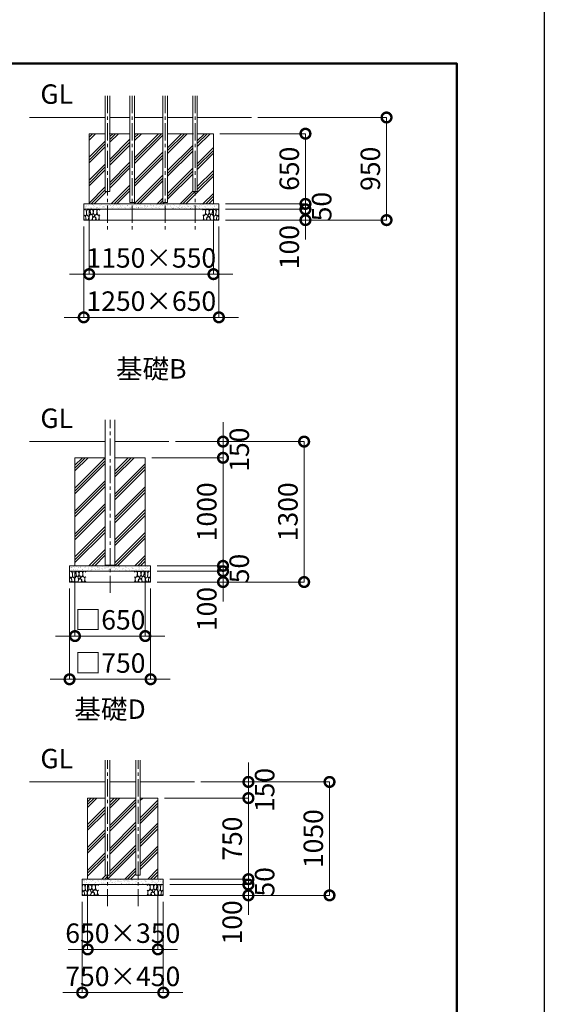
# Model space of a CAD drawing. Extents: x 0 to 25200, y -53460 to 17820.
# Drawn here: x 20349 to 25200, y -27338 to -18225 of the extents above; entities that cross this region are included whole.
import ezdxf

# ---------------------------------------------------------------- set-up
doc = ezdxf.new("R2010")
doc.units = 0
doc.header["$MEASUREMENT"] = 0
doc.header["$PDMODE"] = 1
doc.linetypes.add('CENTER', pattern=[50.8, 31.75, -6.35, 6.35, -6.35])
doc.layers.get('0').update_dxf_attribs({"linetype": 'CONTINUOUS'})
doc.layers.get('DefPoints').update_dxf_attribs({"linetype": 'CONTINUOUS'})
for name, color, linetype, lineweight in [('FRAM3', 1, 'CONTINUOUS', 50), ('ハッチング', 8, 'CONTINUOUS', 5), ('基準線', 6, 'CENTER', 18), ('外形線', 7, 'CONTINUOUS', 18), ('寸法線', 3, 'CONTINUOUS', 18), ('文字', 4, 'CONTINUOUS', 18), ('文字引出', 4, 'CONTINUOUS', 18), ('細線', 8, 'CONTINUOUS', 5)]:
    doc.layers.add(name, color=color, linetype=linetype, lineweight=lineweight)
doc.styles.get("Standard").update_dxf_attribs({"font": 'TXT.SHX', "bigfont": 'bigfont.shx'})
doc.dimstyles.new('60ベース', dxfattribs={"dimscale": 60, "dimtxt": 3, "dimasz": 3, "dimexe": 0, "dimexo": 1, "dimgap": 1, "dimtad": 3, "dimdec": 1, "dimdsep": 46, "dimtxsty": 'Standard', "dimblk": 'DOTSMALL', "dimcen": 0, "dimclrd": 256, "dimclre": 256, "dimclrt": 7, "dimadec": 3, "dimazin": 2, "dimtfac": 1, "dimtdec": 1, "dimtix": 1, "dimtmove": 2, "dimatfit": 2, "dimldrblk": 'OPEN', "dimfxl": 0, "dimtolj": 1, "dimlwd": -1, "dimlwe": -1, "dimarcsym": 0})

# ---------------------------------------------------------------- blocks, each defined once
blk = doc.blocks.new('A$C701F7374')
at = {"layer": '細線'}
for points in [[(15.8, 99.9), (6.8, 97.3), (0.9, 93.2), (0.3, 72.5), (0.6, 50.3), (12.3, 39.7), (27.2, 49.3), (25.8, 74.3), (22.2, 89.5), (15.8, 99.9)], [(56.8, 88.3), (48.3, 97.3), (33.9, 99.6), (26.1, 80.4), (25.8, 73.4), (30, 45.2), (46.7, 34.9), (61.9, 52.8), (60.4, 77.3), (56.8, 88.3)], [(81, 95.5), (72, 99.4), (62.8, 99.2), (59.2, 83.4), (62.5, 67.9), (68, 52.2), (86.5, 59.4), (89.7, 83.6), (81, 95.5)], [(106.7, 98.8), (93.3, 96.2), (88.9, 76.4), (88.6, 74), (90.1, 58.8), (94.7, 56.4), (102.9, 43.7), (118.4, 56.4), (122.4, 70.5), (120.7, 96.2), (106.7, 98.8)], [(147.2, 94.7), (133.2, 99.6), (123.6, 92.7), (121.9, 84.5), (122.9, 70.1), (127.2, 50.6), (138.7, 42.2), (149.9, 47.3)], [(149.9, 91.4), (147.2, 94.7)], [(15.5, 36.2), (8.8, 40.8), (2.1, 37.3), (0, 17), (7, 0.3), (18.8, 2.7), (20.6, 19.4), (15.5, 36.2)], [(34.6, 41.5), (22.5, 45.8), (16.4, 36.1), (20.6, 18.5), (24.9, 0.3), (35.8, 0.6), (45.5, 9.1), (45.8, 33.1), (42.2, 37.6), (34.6, 41.5)], [(74, 54), (60.1, 50.6), (50.7, 37.9), (45.8, 26.7), (46.1, 7), (58, 0.3), (75.3, 3.3), (84.4, 27), (74, 54)], [(97.7, 49.7), (93.5, 57.3), (84.7, 58.2), (76.5, 49.7), (81, 36.1), (87.4, 26.1), (98.6, 35.8), (97.7, 49.7)], [(99.5, 32.1), (93.5, 30.3), (82.5, 21.5), (80.7, 1.5), (98.3, 0), (110.5, 3.9), (111.1, 23.4), (99.5, 32.1)], [(125.9, 48.8), (117.1, 54.6), (100.8, 41.2), (102.6, 30.3), (112.6, 22.1), (117.1, 3.3), (126.9, 0.3), (138.7, 6.1), (142, 30), (137.5, 43.4), (125.9, 48.8)], [(149.9, 47.1), (142.9, 41.2), (142, 30.6), (142.9, 12.1), (149.6, 0.9), (149.9, 0.9)]]:
    blk.add_lwpolyline(points, dxfattribs=at)
blk = doc.blocks.new('_DotSmall')
at = {"layer": 'FRAM3', "color": 0, "const_width": 0.5}
blk.add_lwpolyline([(-0.0625, 0, 1), (0.0625, 0, 1)], format="xyb", close=True, dxfattribs=at)
blk = doc.blocks.new('*D129')
at = {"layer": 'DefPoints', "color": 0}
for p in [(20990.655925, -19930), (22140.655925, -19930), (22140.655925, -20580)]:
    blk.add_point(p, dxfattribs=at)
at = {"layer": '寸法線'}
for p, q in [((20990.655925, -19990), (20990.655925, -20580)), ((22140.655925, -19990), (22140.655925, -20580)), ((20990.655925, -20580), (20810.655925, -20580)), ((20990.655925, -20580), (22140.655925, -20580)), ((22140.655925, -20580), (22320.655925, -20580))]:
    blk.add_line(p, q, dxfattribs=at)
at = {"layer": '寸法線', "xscale": 180, "yscale": 180, "zscale": 180}
blk.add_blockref('_DotSmall', (20990.655925, -20580), dxfattribs=at)
at = {"layer": '寸法線', "xscale": 180, "yscale": 180, "zscale": 180, "rotation": 180}
blk.add_blockref('_DotSmall', (22140.655925, -20580), dxfattribs=at)
at = {"layer": '寸法線', "color": 7, "insert": (21565.655925, -20430), "char_height": 180, "attachment_point": 5}
blk.add_mtext('\\A1;1150×550', dxfattribs=at)
blk = doc.blocks.new('_OPEN')
at = {"color": 0, "linetype": 'ByBlock'}
for p, q in [((-1, 0.167), (0, 0)), ((0, 0), (-1, -0.167)), ((0, 0), (-1, 0))]:
    blk.add_line(p, q, dxfattribs=at)
blk = doc.blocks.new('*D130')
at = {"layer": 'DefPoints', "color": 0}
for p in [(20940.655925, -20080), (22190.655925, -20080), (22190.655925, -20980)]:
    blk.add_point(p, dxfattribs=at)
at = {"layer": '寸法線'}
for p, q in [((20940.655925, -20140), (20940.655925, -20980)), ((22190.655925, -20140), (22190.655925, -20980)), ((20940.655925, -20980), (20760.655925, -20980)), ((20940.655925, -20980), (22190.655925, -20980)), ((22190.655925, -20980), (22370.655925, -20980))]:
    blk.add_line(p, q, dxfattribs=at)
at = {"layer": '寸法線', "xscale": 180, "yscale": 180, "zscale": 180}
blk.add_blockref('_DotSmall', (20940.655925, -20980), dxfattribs=at)
at = {"layer": '寸法線', "xscale": 180, "yscale": 180, "zscale": 180, "rotation": 180}
blk.add_blockref('_DotSmall', (22190.655925, -20980), dxfattribs=at)
at = {"layer": '寸法線', "color": 7, "insert": (21565.655925, -20830), "char_height": 180, "attachment_point": 5}
blk.add_mtext('\\A1;1250×650', dxfattribs=at)
blk = doc.blocks.new('*D131')
at = {"layer": 'DefPoints', "color": 0}
for p in [(22491.3, -19130), (22190.7, -20080), (23741.3, -20080)]:
    blk.add_point(p, dxfattribs=at)
at = {"layer": '寸法線'}
for p, q in [((22551.3, -19130), (23741.3, -19130)), ((23741.3, -19130), (23741.3, -20080)), ((22250.7, -20080), (23741.3, -20080))]:
    blk.add_line(p, q, dxfattribs=at)
at = {"layer": '寸法線', "xscale": 180, "yscale": 180, "zscale": 180}
for p, rotation in [((23741.3, -19130), 90), ((23741.3, -20080), 270)]:
    blk.add_blockref('_DotSmall', p, dxfattribs=dict(at, rotation=rotation))
at = {"layer": '寸法線', "color": 7, "insert": (23591.3, -19605), "char_height": 180, "attachment_point": 5, "rotation": 90}
blk.add_mtext('\\A1;950', dxfattribs=at)
blk = doc.blocks.new('*D132')
at = {"layer": 'DefPoints', "color": 0}
for p in [(22140.7, -19280), (22190.7, -19930), (22991.3, -19930)]:
    blk.add_point(p, dxfattribs=at)
at = {"layer": '寸法線'}
for p, q in [((22200.7, -19280), (22991.3, -19280)), ((22991.3, -19280), (22991.3, -19930)), ((22250.7, -19930), (22991.3, -19930))]:
    blk.add_line(p, q, dxfattribs=at)
at = {"layer": '寸法線', "xscale": 180, "yscale": 180, "zscale": 180}
for p, rotation in [((22991.3, -19280), 90), ((22991.3, -19930), 270)]:
    blk.add_blockref('_DotSmall', p, dxfattribs=dict(at, rotation=rotation))
at = {"layer": '寸法線', "color": 7, "insert": (22841.3, -19605), "char_height": 180, "attachment_point": 5, "rotation": 90}
blk.add_mtext('\\A1;650', dxfattribs=at)
blk = doc.blocks.new('*D133')
at = {"layer": 'DefPoints', "color": 0}
for p in [(22190.7, -19930), (22190.7, -19980), (22991.3, -19980)]:
    blk.add_point(p, dxfattribs=at)
at = {"layer": '寸法線'}
for p, q in [((22991.3, -19930), (22991.3, -19750)), ((22250.7, -19930), (22991.3, -19930)), ((22991.3, -19930), (22991.3, -19980)), ((22250.7, -19980), (22991.3, -19980)), ((22991.3, -19980), (22991.3, -20160))]:
    blk.add_line(p, q, dxfattribs=at)
at = {"layer": '寸法線', "xscale": 180, "yscale": 180, "zscale": 180}
for p, rotation in [((22991.3, -19930), 270), ((22991.3, -19980), 90)]:
    blk.add_blockref('_DotSmall', p, dxfattribs=dict(at, rotation=rotation))
at = {"layer": '寸法線', "color": 7, "insert": (23141.3, -19955), "char_height": 180, "attachment_point": 5, "rotation": 90}
blk.add_mtext('\\A1;50', dxfattribs=at)
blk = doc.blocks.new('*D134')
at = {"layer": 'DefPoints', "color": 0}
for p in [(22190.7, -19980), (22190.7, -20080), (22991.3, -20080)]:
    blk.add_point(p, dxfattribs=at)
at = {"layer": '寸法線'}
for p, q in [((22991.3, -19980), (22991.3, -19800)), ((22250.7, -19980), (22991.3, -19980)), ((22991.3, -19980), (22991.3, -20080)), ((22250.7, -20080), (22991.3, -20080)), ((22991.3, -20080), (22991.3, -20260))]:
    blk.add_line(p, q, dxfattribs=at)
at = {"layer": '寸法線', "xscale": 180, "yscale": 180, "zscale": 180}
for p, rotation in [((22991.3, -19980), 270), ((22991.3, -20080), 90)]:
    blk.add_blockref('_DotSmall', p, dxfattribs=dict(at, rotation=rotation))
at = {"layer": '寸法線', "color": 7, "insert": (22841.3, -20330), "char_height": 180, "attachment_point": 5, "rotation": 90}
blk.add_mtext('\\A1;100', dxfattribs=at)
blk = doc.blocks.new('砕石')
at = {"layer": '細線'}
for points in [[(0.32, 2), (0.14, 1.95), (0.02, 1.86), (0.01, 1.45), (0.01, 1.01), (0.25, 0.79), (0.55, 0.99), (0.52, 1.49), (0.45, 1.79), (0.32, 2)], [(1.14, 1.77), (0.97, 1.95), (0.68, 1.99), (0.52, 1.61), (0.52, 1.47), (0.6, 0.9), (0.94, 0.7), (1.24, 1.06), (1.21, 1.55), (1.14, 1.77)], [(1.62, 1.91), (1.44, 1.99), (1.26, 1.98), (1.19, 1.67), (1.25, 1.36), (1.36, 1.04), (1.73, 1.19), (1.8, 1.67), (1.62, 1.91)], [(2.14, 1.98), (1.87, 1.92), (1.78, 1.53), (1.78, 1.48), (1.81, 1.18), (1.9, 1.13), (2.06, 0.87), (2.37, 1.13), (2.45, 1.41), (2.42, 1.92), (2.14, 1.98)], [(2.95, 1.89), (2.67, 1.99), (2.48, 1.85), (2.44, 1.69), (2.46, 1.4), (2.55, 1.01), (2.78, 0.84), (3, 0.95)], [(3, 1.83), (2.95, 1.89)], [(0.31, 0.72), (0.18, 0.82), (0.04, 0.75), (0, 0.34), (0.14, 0.01), (0.38, 0.05), (0.42, 0.39), (0.31, 0.72)], [(0.69, 0.83), (0.45, 0.92), (0.33, 0.72), (0.42, 0.37), (0.5, 0.01), (0.72, 0.01), (0.91, 0.18), (0.92, 0.66), (0.85, 0.75), (0.69, 0.83)], [(1.48, 1.08), (1.2, 1.01), (1.02, 0.76), (0.92, 0.53), (0.93, 0.14), (1.16, 0.01), (1.51, 0.07), (1.69, 0.54), (1.48, 1.08)], [(1.96, 0.99), (1.87, 1.15), (1.7, 1.16), (1.53, 0.99), (1.62, 0.72), (1.75, 0.52), (1.98, 0.72), (1.96, 0.99)], [(1.99, 0.64), (1.87, 0.61), (1.65, 0.43), (1.62, 0.03), (1.97, 0), (2.21, 0.08), (2.22, 0.47), (1.99, 0.64)], [(2.52, 0.98), (2.35, 1.09), (2.02, 0.83), (2.05, 0.61), (2.25, 0.44), (2.35, 0.07), (2.54, 0.01), (2.78, 0.12), (2.84, 0.6), (2.75, 0.87), (2.52, 0.98)], [(3, 0.94), (2.86, 0.83), (2.84, 0.61), (2.86, 0.24), (3, 0.02), (3, 0.02)]]:
    blk.add_lwpolyline(points, dxfattribs=at)
blk = doc.blocks.new('*D142')
at = {"layer": 'DefPoints', "color": 0}
for p in [(21728.9, -22130), (21559.45, -23430), (22978.9, -23430)]:
    blk.add_point(p, dxfattribs=at)
at = {"layer": '寸法線'}
for p, q in [((21788.9, -22130), (22978.9, -22130)), ((22978.9, -22130), (22978.9, -23430)), ((21619.45, -23430), (22978.9, -23430))]:
    blk.add_line(p, q, dxfattribs=at)
at = {"layer": '寸法線', "xscale": 180, "yscale": 180, "zscale": 180}
for p, rotation in [((22978.9, -22130), 90), ((22978.9, -23430), 270)]:
    blk.add_blockref('_DotSmall', p, dxfattribs=dict(at, rotation=rotation))
at = {"layer": '寸法線', "color": 7, "insert": (22828.9, -22780), "char_height": 180, "attachment_point": 5, "rotation": 90}
blk.add_mtext('\\A1;1300', dxfattribs=at)
blk = doc.blocks.new('*D143')
at = {"layer": 'DefPoints', "color": 0}
for p in [(21728.9, -22130), (22228.9, -22130), (21509.45, -22280)]:
    blk.add_point(p, dxfattribs=at)
at = {"layer": '寸法線'}
for p, q in [((22228.9, -22130), (22228.9, -21950)), ((21788.9, -22130), (22228.9, -22130)), ((22228.9, -22280), (22228.9, -22130)), ((21569.45, -22280), (22228.9, -22280)), ((22228.9, -22280), (22228.9, -22460))]:
    blk.add_line(p, q, dxfattribs=at)
at = {"layer": '寸法線', "xscale": 180, "yscale": 180, "zscale": 180}
for p, rotation in [((22228.9, -22130), 270), ((22228.9, -22280), 90)]:
    blk.add_blockref('_DotSmall', p, dxfattribs=dict(at, rotation=rotation))
at = {"layer": '寸法線', "color": 7, "insert": (22378.9, -22205), "char_height": 180, "attachment_point": 5, "rotation": 90}
blk.add_mtext('\\A1;150', dxfattribs=at)
blk = doc.blocks.new('*D144')
at = {"layer": 'DefPoints', "color": 0}
for p in [(21509.45, -22280), (21559.45, -23280), (22228.9, -23280)]:
    blk.add_point(p, dxfattribs=at)
at = {"layer": '寸法線'}
for p, q in [((21569.45, -22280), (22228.9, -22280)), ((22228.9, -22280), (22228.9, -23280)), ((21619.45, -23280), (22228.9, -23280))]:
    blk.add_line(p, q, dxfattribs=at)
at = {"layer": '寸法線', "xscale": 180, "yscale": 180, "zscale": 180}
for p, rotation in [((22228.9, -22280), 90), ((22228.9, -23280), 270)]:
    blk.add_blockref('_DotSmall', p, dxfattribs=dict(at, rotation=rotation))
at = {"layer": '寸法線', "color": 7, "insert": (22078.9, -22780), "char_height": 180, "attachment_point": 5, "rotation": 90}
blk.add_mtext('\\A1;1000', dxfattribs=at)
blk = doc.blocks.new('*D145')
at = {"layer": 'DefPoints', "color": 0}
for p in [(21559.45, -23280), (21559.45, -23330), (22228.9, -23330)]:
    blk.add_point(p, dxfattribs=at)
at = {"layer": '寸法線'}
for p, q in [((22228.9, -23280), (22228.9, -23100)), ((21619.45, -23280), (22228.9, -23280)), ((21619.45, -23330), (22228.9, -23330)), ((22228.9, -23280), (22228.9, -23330)), ((22228.9, -23330), (22228.9, -23510))]:
    blk.add_line(p, q, dxfattribs=at)
at = {"layer": '寸法線', "xscale": 180, "yscale": 180, "zscale": 180}
for p, rotation in [((22228.9, -23280), 270), ((22228.9, -23330), 90)]:
    blk.add_blockref('_DotSmall', p, dxfattribs=dict(at, rotation=rotation))
at = {"layer": '寸法線', "color": 7, "insert": (22378.9, -23305), "char_height": 180, "attachment_point": 5, "rotation": 90}
blk.add_mtext('\\A1;50', dxfattribs=at)
blk = doc.blocks.new('*D146')
at = {"layer": 'DefPoints', "color": 0}
for p in [(21559.45, -23330), (21559.45, -23430), (22228.9, -23430)]:
    blk.add_point(p, dxfattribs=at)
at = {"layer": '寸法線'}
for p, q in [((22228.9, -23330), (22228.9, -23150)), ((21619.45, -23330), (22228.9, -23330)), ((22228.9, -23330), (22228.9, -23430)), ((21619.45, -23430), (22228.9, -23430)), ((22228.9, -23430), (22228.9, -23610))]:
    blk.add_line(p, q, dxfattribs=at)
at = {"layer": '寸法線', "xscale": 180, "yscale": 180, "zscale": 180}
for p, rotation in [((22228.9, -23330), 270), ((22228.9, -23430), 90)]:
    blk.add_blockref('_DotSmall', p, dxfattribs=dict(at, rotation=rotation))
at = {"layer": '寸法線', "color": 7, "insert": (22078.9, -23680), "char_height": 180, "attachment_point": 5, "rotation": 90}
blk.add_mtext('\\A1;100', dxfattribs=at)
blk = doc.blocks.new('*D147')
at = {"layer": 'DefPoints', "color": 0}
for p in [(20859.45, -23280), (21509.45, -23280), (21509.45, -23930)]:
    blk.add_point(p, dxfattribs=at)
at = {"layer": '寸法線'}
for p, q in [((20859.45, -23340), (20859.45, -23930)), ((21509.45, -23340), (21509.45, -23930)), ((20859.45, -23930), (20679.45, -23930)), ((20859.45, -23930), (21509.45, -23930)), ((21509.45, -23930), (21689.45, -23930))]:
    blk.add_line(p, q, dxfattribs=at)
at = {"layer": '寸法線', "xscale": 180, "yscale": 180, "zscale": 180}
blk.add_blockref('_DotSmall', (20859.45, -23930), dxfattribs=at)
at = {"layer": '寸法線', "xscale": 180, "yscale": 180, "zscale": 180, "rotation": 180}
blk.add_blockref('_DotSmall', (21509.45, -23930), dxfattribs=at)
at = {"layer": '寸法線', "color": 7, "insert": (21184.45, -23780), "char_height": 180, "attachment_point": 5}
blk.add_mtext('\\A1;□650', dxfattribs=at)
blk = doc.blocks.new('*D148')
at = {"layer": 'DefPoints', "color": 0}
for p in [(20809.45, -23430), (21559.45, -23430), (21559.45, -24330)]:
    blk.add_point(p, dxfattribs=at)
at = {"layer": '寸法線'}
for p, q in [((20809.45, -23490), (20809.45, -24330)), ((21559.45, -23490), (21559.45, -24330)), ((20809.45, -24330), (20629.45, -24330)), ((20809.45, -24330), (21559.45, -24330)), ((21559.45, -24330), (21739.45, -24330))]:
    blk.add_line(p, q, dxfattribs=at)
at = {"layer": '寸法線', "xscale": 180, "yscale": 180, "zscale": 180}
blk.add_blockref('_DotSmall', (20809.45, -24330), dxfattribs=at)
at = {"layer": '寸法線', "xscale": 180, "yscale": 180, "zscale": 180, "rotation": 180}
blk.add_blockref('_DotSmall', (21559.45, -24330), dxfattribs=at)
at = {"layer": '寸法線', "color": 7, "insert": (21184.45, -24180), "char_height": 180, "attachment_point": 5}
blk.add_mtext('\\A1;□750', dxfattribs=at)
blk = doc.blocks.new('*D156')
at = {"layer": 'DefPoints', "color": 0}
for p in [(20976.925, -26180), (21626.925, -26180), (21626.925, -26830)]:
    blk.add_point(p, dxfattribs=at)
at = {"layer": '寸法線'}
for p, q in [((20976.925, -26240), (20976.925, -26830)), ((21626.925, -26240), (21626.925, -26830)), ((20976.925, -26830), (20796.925, -26830)), ((20976.925, -26830), (21626.925, -26830)), ((21626.925, -26830), (21806.925, -26830))]:
    blk.add_line(p, q, dxfattribs=at)
at = {"layer": '寸法線', "xscale": 180, "yscale": 180, "zscale": 180}
blk.add_blockref('_DotSmall', (20976.925, -26830), dxfattribs=at)
at = {"layer": '寸法線', "xscale": 180, "yscale": 180, "zscale": 180, "rotation": 180}
blk.add_blockref('_DotSmall', (21626.925, -26830), dxfattribs=at)
at = {"layer": '寸法線', "color": 7, "insert": (21301.925, -26680), "char_height": 180, "attachment_point": 5}
blk.add_mtext('\\A1;650×350', dxfattribs=at)
blk = doc.blocks.new('*D157')
at = {"layer": 'DefPoints', "color": 0}
for p in [(20926.925, -26330), (21676.925, -26330), (21676.925, -27230)]:
    blk.add_point(p, dxfattribs=at)
at = {"layer": '寸法線'}
for p, q in [((20926.925, -26390), (20926.925, -27230)), ((21676.925, -26390), (21676.925, -27230)), ((20926.925, -27230), (20746.925, -27230)), ((20926.925, -27230), (21676.925, -27230)), ((21676.925, -27230), (21856.925, -27230))]:
    blk.add_line(p, q, dxfattribs=at)
at = {"layer": '寸法線', "xscale": 180, "yscale": 180, "zscale": 180}
blk.add_blockref('_DotSmall', (20926.925, -27230), dxfattribs=at)
at = {"layer": '寸法線', "xscale": 180, "yscale": 180, "zscale": 180, "rotation": 180}
blk.add_blockref('_DotSmall', (21676.925, -27230), dxfattribs=at)
at = {"layer": '寸法線', "color": 7, "insert": (21301.925, -27080), "char_height": 180, "attachment_point": 5}
blk.add_mtext('\\A1;750×450', dxfattribs=at)
blk = doc.blocks.new('*D158')
at = {"layer": 'DefPoints', "color": 0}
for p in [(21963.85, -25280), (21676.925, -26330), (23213.85, -26330)]:
    blk.add_point(p, dxfattribs=at)
at = {"layer": '寸法線'}
for p, q in [((22023.85, -25280), (23213.85, -25280)), ((23213.85, -25280), (23213.85, -26330)), ((21736.925, -26330), (23213.85, -26330))]:
    blk.add_line(p, q, dxfattribs=at)
at = {"layer": '寸法線', "xscale": 180, "yscale": 180, "zscale": 180}
for p, rotation in [((23213.85, -25280), 90), ((23213.85, -26330), 270)]:
    blk.add_blockref('_DotSmall', p, dxfattribs=dict(at, rotation=rotation))
at = {"layer": '寸法線', "color": 7, "insert": (23063.85, -25805), "char_height": 180, "attachment_point": 5, "rotation": 90}
blk.add_mtext('\\A1;1050', dxfattribs=at)
blk = doc.blocks.new('*D159')
at = {"layer": 'DefPoints', "color": 0}
for p in [(21963.85, -25280), (22463.85, -25280), (21626.925, -25430)]:
    blk.add_point(p, dxfattribs=at)
at = {"layer": '寸法線'}
for p, q in [((22463.85, -25280), (22463.85, -25100)), ((22023.85, -25280), (22463.85, -25280)), ((22463.85, -25430), (22463.85, -25280)), ((21686.925, -25430), (22463.85, -25430)), ((22463.85, -25430), (22463.85, -25610))]:
    blk.add_line(p, q, dxfattribs=at)
at = {"layer": '寸法線', "xscale": 180, "yscale": 180, "zscale": 180}
for p, rotation in [((22463.85, -25280), 270), ((22463.85, -25430), 90)]:
    blk.add_blockref('_DotSmall', p, dxfattribs=dict(at, rotation=rotation))
at = {"layer": '寸法線', "color": 7, "insert": (22613.85, -25355), "char_height": 180, "attachment_point": 5, "rotation": 90}
blk.add_mtext('\\A1;150', dxfattribs=at)
blk = doc.blocks.new('*D160')
at = {"layer": 'DefPoints', "color": 0}
for p in [(21626.925, -25430), (21676.925, -26180), (22463.85, -26180)]:
    blk.add_point(p, dxfattribs=at)
at = {"layer": '寸法線'}
for p, q in [((21686.925, -25430), (22463.85, -25430)), ((22463.85, -25430), (22463.85, -26180)), ((21736.925, -26180), (22463.85, -26180))]:
    blk.add_line(p, q, dxfattribs=at)
at = {"layer": '寸法線', "xscale": 180, "yscale": 180, "zscale": 180}
for p, rotation in [((22463.85, -25430), 90), ((22463.85, -26180), 270)]:
    blk.add_blockref('_DotSmall', p, dxfattribs=dict(at, rotation=rotation))
at = {"layer": '寸法線', "color": 7, "insert": (22313.85, -25805), "char_height": 180, "attachment_point": 5, "rotation": 90}
blk.add_mtext('\\A1;750', dxfattribs=at)
blk = doc.blocks.new('*D161')
at = {"layer": 'DefPoints', "color": 0}
for p in [(21676.925, -26180), (21676.925, -26230), (22463.85, -26230)]:
    blk.add_point(p, dxfattribs=at)
at = {"layer": '寸法線'}
for p, q in [((22463.85, -26180), (22463.85, -26000)), ((21736.925, -26180), (22463.85, -26180)), ((21736.925, -26230), (22463.85, -26230)), ((22463.85, -26180), (22463.85, -26230)), ((22463.85, -26230), (22463.85, -26410))]:
    blk.add_line(p, q, dxfattribs=at)
at = {"layer": '寸法線', "xscale": 180, "yscale": 180, "zscale": 180}
for p, rotation in [((22463.85, -26180), 270), ((22463.85, -26230), 90)]:
    blk.add_blockref('_DotSmall', p, dxfattribs=dict(at, rotation=rotation))
at = {"layer": '寸法線', "color": 7, "insert": (22613.85, -26205), "char_height": 180, "attachment_point": 5, "rotation": 90}
blk.add_mtext('\\A1;50', dxfattribs=at)
blk = doc.blocks.new('*D162')
at = {"layer": 'DefPoints', "color": 0}
for p in [(21676.925, -26230), (21676.925, -26330), (22463.85, -26330)]:
    blk.add_point(p, dxfattribs=at)
at = {"layer": '寸法線'}
for p, q in [((22463.85, -26230), (22463.85, -26050)), ((21736.925, -26230), (22463.85, -26230)), ((22463.85, -26230), (22463.85, -26330)), ((21736.925, -26330), (22463.85, -26330)), ((22463.85, -26330), (22463.85, -26510))]:
    blk.add_line(p, q, dxfattribs=at)
at = {"layer": '寸法線', "xscale": 180, "yscale": 180, "zscale": 180}
for p, rotation in [((22463.85, -26230), 270), ((22463.85, -26330), 90)]:
    blk.add_blockref('_DotSmall', p, dxfattribs=dict(at, rotation=rotation))
at = {"layer": '寸法線', "color": 7, "insert": (22313.85, -26580), "char_height": 180, "attachment_point": 5, "rotation": 90}
blk.add_mtext('\\A1;100', dxfattribs=at)

msp = doc.modelspace()

# ---------------------------------------------------------------- hatches: boundary and pattern name
at = {"layer": 'ハッチング'}
h = msp.add_hatch(dxfattribs=at)
h.set_pattern_fill('PLAST', color=256, scale=600, angle=45)
h.set_pattern_definition([(45, (-71571, 45713.5), (-106.06602, 106.06602), []), (45, (-71584.26, 45726.76), (-106.06602, 106.06602), []), (45, (-71597.52, 45740.02), (-106.06602, 106.06602), [])])
h.paths.add_polyline_path([(21368.6, -19280), (21182.164, -19280), (21182.164, -19815.8), (21140, -19815.8), (21140, -19280), (20990.65592498, -19280), (20990.65592498, -19930), (22140.65592498, -19930), (22140.65592498, -19280), (21991.31184996, -19280), (21991.31184996, -19815.8), (21949.14784996, -19815.8), (21949.14784996, -19280), (21715.564, -19280), (21715.564, -19917.4), (21673.4, -19917.4), (21673.4, -19280), (21410.764, -19280), (21410.764, -19917.4), (21368.6, -19917.4)])
h = msp.add_hatch(dxfattribs=at)
h.set_pattern_fill('AR-SAND', color=256, scale=20)
h.set_pattern_definition([(37.5, (-82042.856, 13068.834), (-1.259867, 38.536475), [0, -30.4, 0, -34, 0, -32.5]), (7.5, (-82042.856, 13068.834), (35.395534, 56.442921), [0, -16.4, 0, -27.4, 0, -10.5]), (327.5, (-82067.456, 13068.834), (62.282837, 0.113181), [0, -10, 0, -36, 0, -47]), (317.5, (-82067.456, 13068.834), (60.122532, 17.55351), [0, -5, 0, -23.6, 0, -27])])
h.paths.add_polyline_path([(21794.35307249, -19930), (21337.15307249, -19930), (21337.15307249, -19980), (21794.35307249, -19980)])
h.paths.add_polyline_path([(22190.65592498, -19980), (22190.65592498, -19930), (21794.35307249, -19930), (21794.35307249, -19980)])
h.paths.add_polyline_path([(20940.65592498, -19930), (20940.65592498, -19980), (21337.15307249, -19980), (21337.15307249, -19930)])
h = msp.add_hatch(dxfattribs=at)
h.set_pattern_fill('PLAST', color=256, scale=600, angle=45)
h.set_pattern_definition([(45, (-71968.51, 46838.94), (-106.06602, 106.06602), []), (45, (-71981.77, 46852.2), (-106.06602, 106.06602), []), (45, (-71995.03, 46865.45), (-106.06602, 106.06602), [])])
h.paths.add_polyline_path([(21140, -22280), (20859.45, -22280), (20859.45, -23280), (21509.45, -23280), (21509.45, -22280), (21228.9, -22280), (21228.9, -23273), (21140, -23273)])
h = msp.add_hatch(dxfattribs=at)
h.set_pattern_fill('AR-SAND', color=256, scale=20)
h.set_pattern_definition([(37.5, (-36903.406, -9816.713), (-1.259867, 38.536475), [0, -30.4, 0, -34, 0, -32.5]), (7.5, (-36903.406, -9816.713), (35.395534, 56.44292), [0, -16.4, 0, -27.4, 0, -10.5]), (327.5, (-36928.006, -9816.713), (62.282837, 0.113181), [0, -10, 0, -36, 0, -47]), (317.5, (-36928.006, -9816.713), (60.12253, 17.55351), [0, -5, 0, -23.6, 0, -27])])
h.paths.add_polyline_path([(20809.45, -23280), (20809.45, -23330), (21559.45, -23330), (21559.45, -23280)])
h = msp.add_hatch(dxfattribs=at)
h.set_pattern_fill('PLAST', color=256, scale=600, angle=45)
h.set_pattern_definition([(45, (-71641.07, 46904.82), (-106.06602, 106.06602), []), (45, (-71654.33, 46918.07), (-106.06602, 106.06602), []), (45, (-71667.59, 46931.33), (-106.06602, 106.06602), [])])
h.paths.add_polyline_path([(21140, -25430), (20976.925, -25430), (20976.925, -26180), (21626.925, -26180), (21626.925, -25430), (21463.85, -25430), (21463.85, -26143.6), (21422.575, -26143.6), (21422.575, -25430), (21181.275, -25430), (21181.275, -26143.6), (21140, -26143.6)])
h = msp.add_hatch(dxfattribs=at)
h.set_pattern_fill('AR-SAND', color=256, scale=20)
h.set_pattern_definition([(37.5, (-36785.93, -12716.713), (-1.259867, 38.536475), [0, -30.4, 0, -34, 0, -32.5]), (7.5, (-36785.93, -12716.713), (35.395534, 56.44292), [0, -16.4, 0, -27.4, 0, -10.5]), (327.5, (-36810.53, -12716.713), (62.282837, 0.113181), [0, -10, 0, -36, 0, -47]), (317.5, (-36810.53, -12716.713), (60.12253, 17.55351), [0, -5, 0, -23.6, 0, -27])])
h.paths.add_polyline_path([(20926.925, -26180), (20926.925, -26230), (21676.925, -26230), (21676.925, -26180)])

# ---------------------------------------------------------------- linework, layer by layer
at = {"layer": 'DefPoints'}
msp.add_lwpolyline([(0, -17820), (25200, -17820), (25200, -35640), (0, -35640)], close=True, dxfattribs=at)
at = {"layer": 'FRAM3', "color": 1, "linetype": 'Continuous'}
msp.add_lwpolyline([(1740, -34830), (1740, -18630), (24390, -18630), (24390, -34830)], close=True, dxfattribs=at)
at = {"layer": '基準線', "ltscale": 5}
for p, q in [((21161.082, -18930), (21161.082, -20180)), ((21389.682, -18930), (21389.682, -20180)), ((21694.482, -18930), (21694.482, -20180)), ((21970.22984996, -18930), (21970.22984996, -20180)), ((21184.45, -23530), (21184.45, -21930)), ((21160.6375, -26430), (21160.6375, -25080)), ((21443.2125, -26430), (21443.2125, -25080))]:
    msp.add_line(p, q, dxfattribs=at)
at = {"layer": '外形線'}
for p, q in [((20440, -19130), (21140, -19130)), ((21368.6, -19130), (21182.164, -19130)), ((21673.4, -19130), (21410.764, -19130)), ((21949.14784996, -19130), (21715.564, -19130)), ((22491.31184996, -19130), (21991.31184996, -19130)), ((20440, -22130), (21140, -22130)), ((21228.9, -22130), (21728.9, -22130)), ((20440, -25280), (21140, -25280)), ((21181.275, -25280), (21422.575, -25280)), ((21463.85, -25280), (21963.85, -25280))]:
    msp.add_line(p, q, dxfattribs=at)
for points in [[(21140, -18930), (21140, -19815.8), (21182.164, -19815.8), (21182.164, -18930)], [(21368.6, -18930), (21368.6, -19917.4), (21410.764, -19917.4), (21410.764, -18930)], [(21673.4, -18930), (21673.4, -19917.4), (21715.564, -19917.4), (21715.564, -18930)], [(21949.14784996, -18930), (21949.14784996, -19815.8), (21991.31184996, -19815.8), (21991.31184996, -18930)], [(21140, -21930), (21140, -23273), (21228.9, -23273), (21228.9, -21930)], [(21140, -25080), (21140, -26143.6), (21181.275, -26143.6), (21181.275, -25080)], [(21422.575, -25080), (21422.575, -26143.6), (21463.85, -26143.6), (21463.85, -25080)]]:
    msp.add_lwpolyline(points, dxfattribs=at)
at = {"layer": '細線', "ltscale": 5}
for p, q in [((21366.77392498, -19280), (21176.71842498, -19280)), ((21671.57392498, -19280), (21408.93792498, -19280)), ((21954.59342498, -19280), (21713.73792498, -19280)), ((22190.65592498, -19980), (20940.65592498, -19980))]:
    msp.add_line(p, q, dxfattribs=at)
at = {"layer": '細線'}
for p, q in [((20809.45, -23330), (21559.45, -23330)), ((21181.275, -25430), (21422.575, -25430)), ((20926.925, -26230), (21676.925, -26230))]:
    msp.add_line(p, q, dxfattribs=at)
at = {"layer": '細線', "ltscale": 5}
msp.add_lwpolyline([(21142.55592498, -19280), (20990.65592498, -19280), (20990.65592498, -19930), (22140.65592498, -19930), (22140.65592498, -19280), (21988.75592498, -19280)], dxfattribs=at)
msp.add_lwpolyline([(22190.65592498, -20080), (22190.65592498, -19930), (20940.65592498, -19930), (20940.65592498, -20080)], close=True, dxfattribs=at)
at = {"layer": '細線'}
for points in [[(21228.9, -22280), (21509.45, -22280), (21509.45, -23280), (20859.45, -23280), (20859.45, -22280), (21140, -22280)], [(21463.85, -25430), (21626.925, -25430), (21626.925, -26180), (20976.925, -26180), (20976.925, -25430), (21140, -25430)]]:
    msp.add_lwpolyline(points, dxfattribs=at)
for points in [[(21559.45, -23280), (20809.45, -23280), (20809.45, -23430), (21559.45, -23430)], [(21676.925, -26180), (20926.925, -26180), (20926.925, -26330), (21676.925, -26330)]]:
    msp.add_lwpolyline(points, close=True, dxfattribs=at)

# ---------------------------------------------------------------- block references
at = {"layer": '寸法線'}
msp.add_blockref('A$C701F7374', (20940.65592498, -20080), dxfattribs=at)
at = {"layer": '寸法線', "xscale": -1}
msp.add_blockref('A$C701F7374', (22190.65592498, -20080), dxfattribs=at)
at = {"layer": '文字引出', "yscale": 50, "zscale": 50}
for p, xscale in [((20809.45, -23430), 50), ((21559.45, -23430), -50), ((20926.925, -26330), 50), ((21676.925, -26330), -50)]:
    msp.add_blockref('砕石', p, dxfattribs=dict(at, xscale=xscale))

# ---------------------------------------------------------------- texts
at = {"layer": '文字', "char_height": 180}
for s, insert, attachment_point in [('GL', (20540, -19060), 7), ('基礎B', (21565.65592498, -21480), 5), ('GL', (20540, -22060), 7), ('基礎D', (21184.45, -24630), 5), ('GL', (20540, -25210), 7)]:
    msp.add_mtext(s, dxfattribs=dict(at, insert=insert, attachment_point=attachment_point))

# ---------------------------------------------------------------- dimensions: what is measured, and where the dimension line sits
at = {"layer": '寸法線'}
for base, p1, p2, override, picture, middle in [((23741.3118499658, -20080), (22491.3118499635, -19130), (22190.6559249818, -20080), {"dimdec": 6}, '*D131', (23591.3118499658, -19605)), ((22991.3118499659, -19930), (22140.6559249818, -19280), (22190.6559249818, -19930), {"dimdec": 6}, '*D132', (22841.3118499659, -19605)), ((22991.31184997, -19980), (22190.65592498, -19930), (22190.65592498, -19980), {"dimtad": 4, "dimdec": 6}, '*D133', (23141.31184997, -19955)), ((22228.9, -22130), (21509.45, -22280), (21728.9, -22130), {"dimtad": 4, "dimdec": 6}, '*D143', (22378.9, -22205)), ((22978.9000000025, -23430), (21728.9000000003, -22130), (21559.4500000003, -23430), {"dimdec": 6}, '*D142', (22828.9000000024, -22780)), ((22228.9000000026, -23280), (21509.4500000003, -22280), (21559.4500000003, -23280), {"dimdec": 6}, '*D144', (22078.9000000026, -22780)), ((22228.9, -23330), (21559.45, -23280), (21559.45, -23330), {"dimtad": 4, "dimdec": 6}, '*D145', (22378.9, -23305)), ((22463.85, -25280), (21626.925, -25430), (21963.85, -25280), {"dimtad": 4, "dimdec": 6}, '*D159', (22613.85, -25355)), ((23213.8500000028, -26330), (21963.8500000006, -25280), (21676.9250000005, -26330), {"dimdec": 6}, '*D158', (23063.8500000028, -25805)), ((22463.8500000029, -26180), (21626.9250000005, -25430), (21676.9250000005, -26180), {"dimdec": 6}, '*D160', (22313.8500000029, -25805)), ((22463.85, -26230), (21676.925, -26180), (21676.925, -26230), {"dimtad": 4, "dimdec": 6}, '*D161', (22613.85, -26205))]:
    dim = msp.add_linear_dim(base=base, p1=p1, p2=p2, angle=90, dimstyle='60ベース', override=override, dxfattribs=at)
    dim.commit()
    dim.dimension.update_dxf_attribs({"geometry": picture, "text_midpoint": middle})
for base, p1, p2, picture, middle in [((22991.31184997, -20080), (22190.65592498, -19980), (22190.65592498, -20080), '*D134', (22841.31184996, -20330)), ((22228.9, -23430), (21559.45, -23330), (21559.45, -23430), '*D146', (22078.9, -23680)), ((22463.85, -26330), (21676.925, -26230), (21676.925, -26330), '*D162', (22313.85, -26580))]:
    dim = msp.add_linear_dim(base=base, p1=p1, p2=p2, angle=90, dimstyle='60ベース', override={"dimdec": 6}, dxfattribs=at)
    dim.commit()
    dim.dimension.update_dxf_attribs({"geometry": picture, "text_midpoint": middle, "dimtype": 160})
for base, p1, p2, text, picture, middle in [((22140.6559249818, -20580), (20990.6559249818, -19930), (22140.6559249818, -19930), '<>×550', '*D129', (21565.6559249818, -20430)), ((22190.6559249818, -20980), (20940.6559249818, -20080), (22190.6559249818, -20080), '<>×650', '*D130', (21565.6559249818, -20830)), ((21509.4500000003, -23930), (20859.4500000003, -23280), (21509.4500000003, -23280), '□<>', '*D147', (21184.4500000003, -23780)), ((21559.4500000003, -24330), (20809.4500000003, -23430), (21559.4500000003, -23430), '□<>', '*D148', (21184.4500000003, -24180)), ((21626.9250000005, -26830), (20976.9250000005, -26180), (21626.9250000005, -26180), '<>×350', '*D156', (21301.9250000005, -26680)), ((21676.9250000005, -27230), (20926.9250000005, -26330), (21676.9250000005, -26330), '<>×450', '*D157', (21301.9250000005, -27080))]:
    dim = msp.add_linear_dim(base=base, p1=p1, p2=p2, text=text, dimstyle='60ベース', override={"dimdec": 6}, dxfattribs=at)
    dim.commit()
    dim.dimension.update_dxf_attribs({"geometry": picture, "text_midpoint": middle})

doc.saveas('drawing.dxf')
